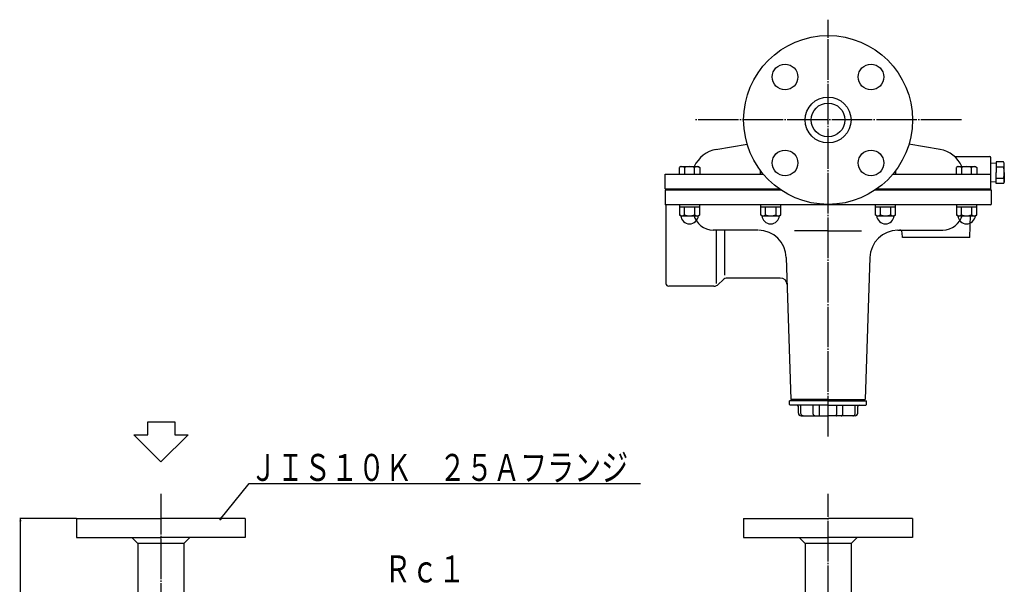
# Model space of a CAD drawing. Extents: x -450 to 804, y -425 to 717.
# Drawn here: x -380 to 349, y 299 to 717 of the extents above; entities that cross this region are included whole.
import ezdxf
from ezdxf.enums import TextEntityAlignment as Align

# ---------------------------------------------------------------- set-up
doc = ezdxf.new("R2010")
doc.units = 0
doc.header["$MEASUREMENT"] = 0
doc.linetypes.add('EXLTYPE3', pattern=[33, 30, -1, 1, -1])
doc.layers.add('LAY-1', color=7, linetype='CONTINUOUS')
doc.styles.add('EXCADSTD', font='monotxt', dxfattribs={"bigfont": 'extfont'})

msp = doc.modelspace()

# ---------------------------------------------------------------- linework, layer by layer
at = {"layer": 'LAY-1', "color": 1, "linetype": 'EXLTYPE3'}
for p, q in [((218.915958, 408.869231), (218.915958, 717.328657)), ((317.665958, 643.1), (120.165958, 643.1)), ((-275.084042, 366.3), (-275.084042, -79.7)), ((218.915958, -79.7), (218.915958, 366.3))]:
    msp.add_line(p, q, dxfattribs=at)
at = {"layer": 'LAY-1', "color": 2, "linetype": 'CONTINUOUS'}
for p, q in [((135.857422, 621.220255), (159.01961, 625.248461)), ((301.974494, 621.220255), (278.812307, 625.248461)), ((312.462897, 616.1), (338.415958, 616.1)), ((339.415958, 592.1), (339.415958, 615.1)), ((343.415958, 611.055615), (339.415958, 610.92991)), ((348.790743, 612.182904), (343.415958, 612.182904)), ((343.415958, 612.182904), (343.415958, 604.1)), ((348.790743, 608.141452), (343.415958, 608.141452)), ((349.415958, 611.1), (348.790743, 612.182904)), ((349.415958, 604.1), (349.415958, 611.1)), ((98.415958, 592.1), (98.415958, 603.1)), ((98.415958, 603.1), (170.892526, 603.1)), ((266.93939, 603.1), (339.415958, 603.1)), ((343.415958, 596.017096), (343.415958, 604.1)), ((343.415958, 600.058548), (348.790743, 600.058548)), ((349.415958, 604.1), (349.415958, 597.1)), ((98.415958, 592.1), (182.787714, 592.1)), ((98.415958, 591.3), (183.944398, 591.3)), ((98.415958, 591.3), (98.415958, 580.3)), ((253.887518, 591.3), (339.915958, 591.3)), ((255.044202, 592.1), (339.415958, 592.1)), ((338.915958, 591.3), (338.915958, 592.1)), ((343.415958, 597.144385), (339.415958, 597.27009)), ((339.915958, 581.3), (339.915958, 591.3)), ((348.790743, 596.017096), (343.415958, 596.017096)), ((349.415958, 597.1), (348.790743, 596.017096)), ((338.415958, 580.3), (98.415958, 580.3)), ((98.915958, 580.3), (98.915958, 522.1)), ((338.915958, 580.3), (326.755276, 580.3)), ((323.915958, 556.1), (324.506119, 573)), ((166.915958, 561.6), (133.965968, 561.6)), ((136.415958, 522.1), (136.415958, 561.6)), ((142.415958, 528.1), (142.415958, 561.6)), ((270.461118, 561.6), (303.865948, 561.6)), ((218.915958, 560.986527), (194.120184, 560.986527)), ((218.915958, 560.986527), (243.711733, 560.986527)), ((273.915958, 556.1), (273.791298, 559.669799)), ((323.915958, 556.1), (273.915958, 556.1)), ((187.904268, 541.300609), (191.415958, 436.1)), ((249.927648, 541.300609), (246.415958, 436.1)), ((183.575797, 526.1), (144.487026, 526.1)), ((134.34489, 520.1), (100.915958, 520.1)), ((137.880424, 521.564466), (140.951492, 524.635534)), ((190.415958, 432.6), (190.415958, 435.1)), ((218.915958, 435.1), (190.415958, 435.1)), ((190.415958, 432.6), (190.915958, 432.1)), ((218.915958, 432.1), (190.915958, 432.1)), ((218.915958, 436.1), (191.415958, 436.1)), ((191.915958, 435.1), (191.915958, 436.1)), ((196.915958, 426.1), (196.915958, 431.1)), ((198.831916, 426.1), (198.831916, 432.1)), ((207.887302, 426.1), (207.887302, 432.1)), ((212.512834, 426.1), (212.512834, 432.1)), ((218.915958, 436.1), (246.415958, 436.1)), ((218.915958, 435.1), (247.415958, 435.1)), ((218.915958, 432.1), (246.915958, 432.1)), ((225.319082, 426.1), (225.319082, 432.1)), ((229.944615, 426.1), (229.944615, 432.1)), ((239, 426.1), (239, 432.1)), ((240.915958, 426.1), (240.915958, 431.1)), ((245.915958, 435.1), (245.915958, 436.1)), ((247.415958, 432.6), (246.915958, 432.1)), ((247.415958, 432.6), (247.415958, 435.1)), ((198.915958, 424.1), (218.915958, 424.1)), ((238.915958, 424.1), (218.915958, 424.1)), ((-284.794968, 409.932837), (-284.794968, 419.59233)), ((-284.794968, 419.59233), (-264.794968, 419.59233)), ((-264.794968, 419.59233), (-264.794968, 409.932837)), ((-275.135475, 389.968214), (-295.100098, 409.932837)), ((-295.100098, 409.932837), (-284.794968, 409.932837)), ((-254.794968, 409.932837), (-275.135475, 389.968214)), ((-264.794968, 409.932837), (-254.794968, 409.932837)), ((-337.584042, 348.1), (-337.584042, 334.1)), ((-337.584042, 348.1), (-275.084042, 348.1)), ((-212.584042, 348.1), (-275.084042, 348.1)), ((-212.584042, 348.1), (-212.584042, 334.1)), ((156.415958, 348.1), (156.415958, 334.1)), ((156.415958, 348.1), (218.915958, 348.1)), ((281.415958, 348.1), (218.915958, 348.1)), ((281.415958, 348.1), (281.415958, 334.1)), ((-337.584042, 334.1), (-275.084042, 334.1)), ((-296.584042, 334.1), (-292.084042, 329.6)), ((-258.084042, 329.6), (-292.084042, 329.6)), ((-292.084042, 329.6), (-292.084042, 287.748604)), ((-212.584042, 334.1), (-275.084042, 334.1)), ((-253.584042, 334.1), (-258.084042, 329.6)), ((-258.084042, 329.6), (-258.084042, 287.748604)), ((156.415958, 334.1), (218.915958, 334.1)), ((197.415958, 334.1), (201.915958, 329.6)), ((235.915958, 329.6), (201.915958, 329.6)), ((201.915958, 329.6), (201.915958, 287.748604)), ((281.415958, 334.1), (218.915958, 334.1)), ((240.415958, 334.1), (235.915958, 329.6)), ((235.915958, 329.6), (235.915958, 287.748604))]:
    msp.add_line(p, q, dxfattribs=at)
at = {"layer": 'LAY-1', "color": 1, "linetype": 'CONTINUOUS'}
for p, q in [((109.86533, 608.6), (108.86533, 608.02265)), ((108.86533, 603.1), (108.86533, 608.02265)), ((109.884589, 608.6), (122.86533, 608.6)), ((112.612553, 608.02265), (112.612553, 603.1)), ((120.118107, 603.1), (120.118107, 608.02265)), ((122.86533, 608.6), (123.86533, 608.02265)), ((123.86533, 608.02265), (123.86533, 603.1)), ((168.938097, 603.1), (168.938097, 605.570499)), ((268.893819, 605.570499), (268.893819, 603.1)), ((314.966586, 608.6), (313.966586, 608.02265)), ((313.966586, 603.1), (313.966586, 608.02265)), ((314.985846, 608.6), (327.966586, 608.6)), ((317.71381, 608.02265), (317.71381, 603.1)), ((325.219363, 603.1), (325.219363, 608.02265)), ((327.966586, 608.6), (328.966586, 608.02265)), ((328.966586, 608.02265), (328.966586, 603.1)), ((108.86533, 580.3), (108.86533, 578.7)), ((108.86533, 578.7), (123.86533, 578.7)), ((108.86533, 578.7), (108.86533, 572.77735)), ((112.612553, 572.77735), (112.612553, 578.7)), ((120.118107, 578.7), (120.118107, 572.77735)), ((123.86533, 578.7), (123.86533, 580.3)), ((123.86533, 572.77735), (123.86533, 578.7)), ((168.938097, 580.3), (168.938097, 578.7)), ((168.938097, 578.7), (183.938097, 578.7)), ((168.938097, 578.7), (168.938097, 572.77735)), ((172.685321, 572.77735), (172.685321, 578.7)), ((180.190874, 578.7), (180.190874, 572.77735)), ((183.938097, 578.7), (183.938097, 580.3)), ((183.938097, 572.77735), (183.938097, 578.7)), ((253.893819, 580.3), (253.893819, 578.7)), ((253.893819, 578.7), (268.893819, 578.7)), ((253.893819, 578.7), (253.893819, 572.77735)), ((257.641042, 572.77735), (257.641042, 578.7)), ((265.146596, 578.7), (265.146596, 572.77735)), ((268.893819, 578.7), (268.893819, 580.3)), ((268.893819, 572.77735), (268.893819, 578.7)), ((313.966586, 580.3), (313.966586, 578.7)), ((313.966586, 578.7), (328.966586, 578.7)), ((313.966586, 578.7), (313.966586, 572.77735)), ((317.71381, 572.77735), (317.71381, 578.7)), ((325.219363, 578.7), (325.219363, 572.77735)), ((328.966586, 578.7), (328.966586, 580.3)), ((328.966586, 572.77735), (328.966586, 578.7)), ((109.86533, 572.2), (108.86533, 572.77735)), ((109.884589, 572.2), (122.86533, 572.2)), ((122.86533, 572.2), (123.86533, 572.77735)), ((169.938097, 572.2), (168.938097, 572.77735)), ((169.957357, 572.2), (182.938097, 572.2)), ((182.938097, 572.2), (183.938097, 572.77735)), ((254.893819, 572.2), (253.893819, 572.77735)), ((254.913079, 572.2), (267.893819, 572.2)), ((267.893819, 572.2), (268.893819, 572.77735)), ((314.966586, 572.2), (313.966586, 572.77735)), ((314.985846, 572.2), (327.966586, 572.2)), ((327.966586, 572.2), (328.966586, 572.77735)), ((-337.584042, 348.1), (-379.584042, 348.1)), ((-379.084042, 348.1), (-379.417375, 346.1)), ((-379.084042, -16.9), (-379.084042, 348.1)), ((-378.750708, 346.1), (-379.084042, 348.1)), ((-230.487751, 348.865932), (-231.484042, 347.1)), ((-231.484042, 347.1), (-229.96887, 348.447355))]:
    msp.add_line(p, q, dxfattribs=at)
at = {"layer": 'LAY-1', "color": 2, "linetype": 'CONTINUOUS', "flags": 128}
for points in [[(200.461854, 424.1), (200.44877, 424.100064), (200.085579, 424.15376), (199.828851, 424.256366), (199.582844, 424.414783), (199.369926, 424.613914), (199.181522, 424.861001), (199.033876, 425.134522), (198.92198, 425.443472), (198.855256, 425.762254), (198.831916, 426.1)], [(209.085791, 424.1), (209.076242, 424.100064), (208.810681, 424.15376), (208.622423, 424.256366), (208.441618, 424.414783), (208.284812, 424.613914), (208.145817, 424.861001), (208.036734, 425.134522), (207.953972, 425.443472), (207.904584, 425.762254), (207.887302, 426.1)], [(212.817914, 424.1), (212.815415, 424.100064), (212.74638, 424.15376), (212.697963, 424.256366), (212.651859, 424.414783), (212.612182, 424.613914), (212.577245, 424.861001), (212.549977, 425.134522), (212.529376, 425.443472), (212.517117, 425.762254), (212.512834, 426.1)], [(225.014003, 424.1), (225.016502, 424.100064), (225.085537, 424.15376), (225.133953, 424.256366), (225.180057, 424.414783), (225.219734, 424.613914), (225.254672, 424.861001), (225.28194, 425.134522), (225.302541, 425.443472), (225.314799, 425.762254), (225.319082, 426.1)], [(228.746125, 424.1), (228.755675, 424.100064), (229.021236, 424.15376), (229.209493, 424.256366), (229.390299, 424.414783), (229.547104, 424.613914), (229.6861, 424.861001), (229.795183, 425.134522), (229.877944, 425.443472), (229.927332, 425.762254), (229.944615, 426.1)], [(237.370063, 424.1), (237.383146, 424.100064), (237.746337, 424.15376), (238.003066, 424.256366), (238.249072, 424.414783), (238.46199, 424.613914), (238.650394, 424.861001), (238.79804, 425.134522), (238.909936, 425.443472), (238.97666, 425.762254), (239, 426.1)]]:
    msp.add_lwpolyline(points, dxfattribs=at)
at = {"layer": 'LAY-1', "color": 1, "linetype": 'CONTINUOUS', "flags": 128}
msp.add_lwpolyline([(-231.484042, 347.1), (-209.784042, 374), (80, 374)], dxfattribs=at)
at = {"layer": 'LAY-1', "color": 2, "linetype": 'CONTINUOUS'}
for centre, radius in [((218.915958, 643.1), 62.5), ((187.096153, 674.919805), 9.5), ((250.735763, 674.919805), 9.5), ((218.915958, 643.1), 17), ((218.915958, 643.1), 12.5), ((187.096153, 611.280195), 9.5), ((250.735763, 611.280195), 9.5)]:
    msp.add_circle(centre, radius, dxfattribs=at)
for centre, radius, start, end in [((139.915958, 599.595862), 22, 99.865807, 155.84045), ((297.915958, 599.595862), 22, 24.15955, 80.134193), ((338.415958, 615.1), 1, 0, 90), ((345.837806, 610.162178), 3.578152, 325.615753, 34.384247), ((336.041173, 604.1), 13.374785, 342.412046, 17.587954), ((345.837806, 598.037822), 3.578152, 325.615753, 34.384247), ((338.915958, 581.3), 1, 270, 0), ((133.965968, 576.6), 15, 194.307129, 270), ((303.865948, 576.6), 15, 270, 345.692871), ((166.915958, 540.6), 21, 1.911874, 88.758931), ((270.915958, 540.6), 21, 91.241069, 178.088126), ((271.792516, 559.6), 2, 2, 90), ((144.487026, 521.1), 5, 90, 135), ((183.575797, 521.1), 5, 1.911874, 90), ((100.915958, 522.1), 2, 180, 270), ((134.34489, 525.1), 5, 270, 315), ((195.915958, 431.1), 1, 0, 90), ((241.915958, 431.1), 1, 90, 180), ((198.915958, 426.1), 2, 180, 270), ((238.915958, 426.1), 2, 270, 0)]:
    msp.add_arc(centre, radius, start, end, dxfattribs=at)
at = {"layer": 'LAY-1', "color": 1, "linetype": 'CONTINUOUS'}
for centre, radius, start, end in [((110.738942, 605.271212), 3.328788, 55.746813, 124.253187), ((116.36533, 596.1148), 12.4852, 72.507675, 107.492325), ((121.9819, 605.302992), 3.297008, 55.296434, 124.423005), ((315.840198, 605.271212), 3.328788, 55.746813, 124.253187), ((321.466586, 596.1148), 12.4852, 72.507675, 107.492325), ((327.083156, 605.302992), 3.297008, 55.296434, 124.423005), ((110.738942, 575.528788), 3.328788, 235.746813, 304.253187), ((116.36533, 572.7), 6.5, 184.411726, 355.588274), ((116.36533, 584.6852), 12.4852, 252.507675, 287.492325), ((121.9819, 575.497008), 3.297008, 235.576995, 304.703566), ((170.811709, 575.528788), 3.328788, 235.746813, 304.253187), ((176.438097, 572.7), 6.5, 184.411726, 355.588274), ((176.438097, 584.6852), 12.4852, 252.507675, 287.492325), ((182.054667, 575.497008), 3.297008, 235.576995, 304.703566), ((255.767431, 575.528788), 3.328788, 235.746813, 304.253187), ((261.393819, 572.7), 6.5, 184.411726, 355.588274), ((261.393819, 584.6852), 12.4852, 252.507675, 287.492325), ((267.010389, 575.497008), 3.297008, 235.576995, 304.703566), ((315.840198, 575.528788), 3.328788, 235.746813, 304.253187), ((321.466586, 572.7), 6.5, 184.411726, 355.588274), ((321.466586, 584.6852), 12.4852, 252.507675, 287.492325), ((327.083156, 575.497008), 3.297008, 235.576995, 304.703566)]:
    msp.add_arc(centre, radius, start, end, dxfattribs=at)

# ---------------------------------------------------------------- texts
at = {"layer": 'LAY-1', "color": 3, "linetype": 'CONTINUOUS', "style": 'EXCADSTD', "width": 0.84}
for s, p, p2 in [('ＪＩＳ１０Ｋ\u3000２５Ａフランジ', (-209.059875, 375.899296), (70.940125, 375.899296)), ('Ｒｃ１', (-109.65, 300.778657), (-49.65, 300.778657))]:
    msp.add_text(s, height=20, dxfattribs=at).set_placement(p, p2, align=Align.FIT)

doc.saveas('drawing.dxf')
